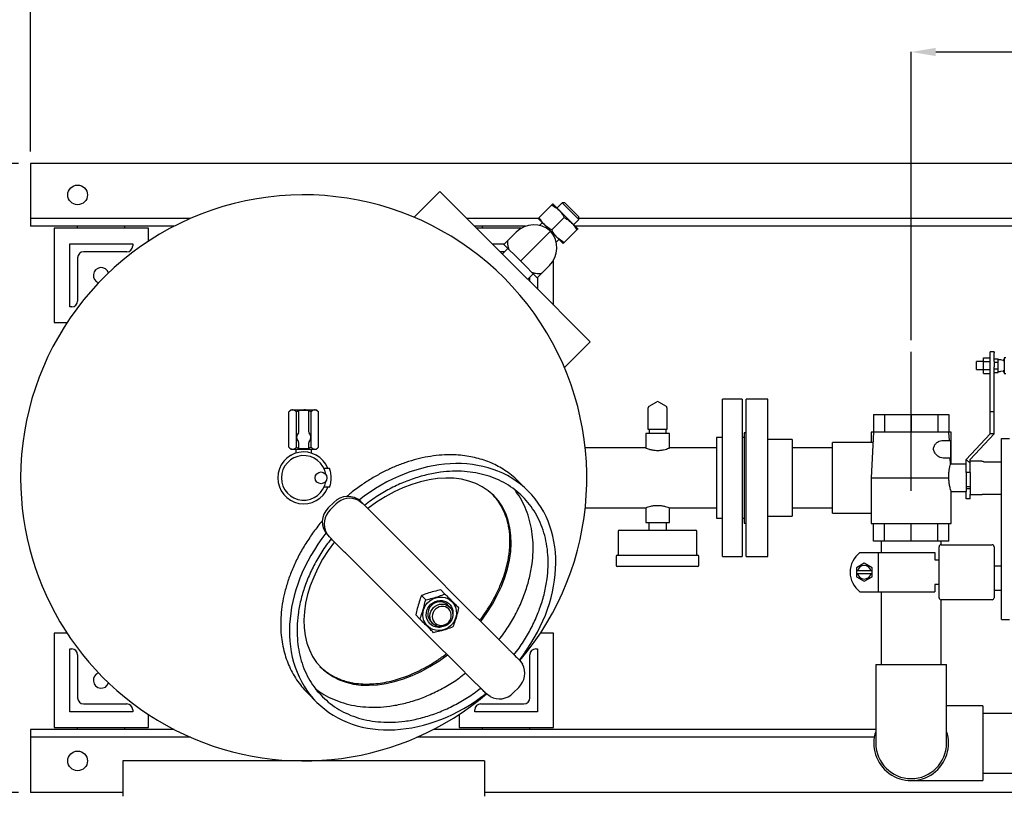
# Model space of a CAD drawing. Units: inches. Extents: x 2 to 196, y 1 to 152.
# Drawn here: x 35 to 66, y 104 to 129 of the extents above; entities that cross this region are included whole.
import ezdxf

# ---------------------------------------------------------------- set-up
doc = ezdxf.new("R2010")
doc.units = ezdxf.units.IN
doc.header["$MEASUREMENT"] = 0
doc.header["$PDSIZE"] = -1
doc.layers.add('DIMENSION', color=7, linetype='Continuous')
doc.styles.add('SLDTEXTSTYLE0', font='TXT', dxfattribs={"width": 0.75})
doc.dimstyles.new('SLDDIMSTYLE1', dxfattribs={"dimtxt": 0.125, "dimasz": 0.13, "dimexe": 0, "dimexo": 0.0625, "dimgap": 0.03125, "dimtad": 0, "dimtih": 1, "dimtoh": 1, "dimlfac": 9, "dimrnd": 1e-09, "dimzin": 4, "dimdsep": 46, "dimtxsty": 'SLDTEXTSTYLE0', "dimsah": 1, "dimcen": 0.09, "dimadec": 0, "dimazin": 1, "dimtfac": 1, "dimtofl": 0, "dimtmove": 0, "dimatfit": 3, "dimfxl": 0, "dimfrac": 2, "dimtolj": 1, "dimtzin": 12, "dimarcsym": 0})
doc.dimstyles.new('SLDDIMSTYLE2', dxfattribs={"dimtxt": 0.125, "dimasz": 0.13, "dimexe": 0, "dimexo": 0.0625, "dimgap": 0.03125, "dimtad": 0, "dimtih": 1, "dimtoh": 1, "dimlfac": 9, "dimrnd": 1e-09, "dimzin": 12, "dimdsep": 46, "dimtxsty": 'SLDTEXTSTYLE0', "dimsah": 1, "dimcen": 0.09, "dimadec": 0, "dimazin": 3, "dimtfac": 1, "dimtofl": 0, "dimtmove": 0, "dimatfit": 3, "dimfxl": 0, "dimfrac": 2, "dimtolj": 1, "dimtzin": 12, "dimarcsym": 0})

# ---------------------------------------------------------------- blocks, each defined once
blk = doc.blocks.new('_D_5')
at = {"layer": 'Defpoints', "color": 0}
for p in [(63.072, 128.053), (78.072, 124.51), (63.072, 118.517)]:
    blk.add_point(p, dxfattribs=at)
at = {"layer": 'DIMENSION', "color": 0, "lineweight": -2}
for p, q in [((63.072, 118.892), (63.072, 128.053)), ((63.852, 128.053), (69.447, 128.053)), ((77.292, 128.053), (71.697, 128.053)), ((78.072, 124.885), (78.072, 128.053))]:
    blk.add_line(p, q, dxfattribs=at)
at = {"layer": 'DIMENSION', "color": 0}
for points in [[(63.852, 128.183), (63.852, 127.923), (63.072, 128.053)], [(77.292, 127.923), (77.292, 128.183), (78.072, 128.053)]]:
    blk.add_solid(points, dxfattribs=at)
at = {"layer": 'DIMENSION', "color": 0, "insert": (70.572, 128.428), "char_height": 0.75, "attachment_point": 2, "style": 'SLDTEXTSTYLE0'}
blk.add_mtext('\\A1;15.00', dxfattribs=at)
blk = doc.blocks.new('_D_6')
at = {"layer": 'Defpoints', "color": 0}
for p in [(28.226, 124.51), (35.072, 124.51), (35.072, 104.51)]:
    blk.add_point(p, dxfattribs=at)
at = {"layer": 'DIMENSION', "color": 0, "lineweight": -2}
for p, q in [((34.697, 124.51), (28.226, 124.51)), ((28.226, 123.73), (28.226, 115.072)), ((28.226, 105.29), (28.226, 113.947)), ((34.697, 104.51), (28.226, 104.51))]:
    blk.add_line(p, q, dxfattribs=at)
at = {"layer": 'DIMENSION', "color": 0}
for points in [[(28.356, 123.73), (28.096, 123.73), (28.226, 124.51)], [(28.096, 105.29), (28.356, 105.29), (28.226, 104.51)]]:
    blk.add_solid(points, dxfattribs=at)
at = {"layer": 'DIMENSION', "color": 0, "insert": (28.226, 114.885), "char_height": 0.75, "attachment_point": 2, "style": 'SLDTEXTSTYLE0'}
blk.add_mtext('\\A1;20.00', dxfattribs=at)
blk = doc.blocks.new('_D_7')
at = {"layer": 'Defpoints', "color": 0}
for p in [(78.072, 132.305), (35.072, 124.51), (78.072, 124.51)]:
    blk.add_point(p, dxfattribs=at)
at = {"layer": 'DIMENSION', "color": 0, "lineweight": -2}
for p, q in [((35.072, 124.885), (35.072, 132.305)), ((35.852, 132.305), (55.354, 132.305)), ((77.292, 132.305), (57.791, 132.305)), ((78.072, 124.885), (78.072, 132.305))]:
    blk.add_line(p, q, dxfattribs=at)
at = {"layer": 'DIMENSION', "color": 0}
for points in [[(35.852, 132.435), (35.852, 132.175), (35.072, 132.305)], [(77.292, 132.175), (77.292, 132.435), (78.072, 132.305)]]:
    blk.add_solid(points, dxfattribs=at)
at = {"layer": 'DIMENSION', "color": 0, "insert": (56.572, 132.68), "char_height": 0.75, "attachment_point": 2, "style": 'SLDTEXTSTYLE0'}
blk.add_mtext('\\A1;43.00', dxfattribs=at)
blk = doc.blocks.new('_D_9')
at = {"layer": 'Defpoints', "color": 0}
for p in [(35.072, 124.51), (21.848, 95.322), (46.643, 95.322)]:
    blk.add_point(p, dxfattribs=at)
at = {"layer": 'DIMENSION', "color": 0, "lineweight": -2}
for p, q in [((34.697, 124.51), (21.848, 124.51)), ((21.848, 123.73), (21.848, 110.478)), ((21.848, 96.102), (21.848, 109.353)), ((46.268, 95.322), (21.848, 95.322))]:
    blk.add_line(p, q, dxfattribs=at)
at = {"layer": 'DIMENSION', "color": 0}
for points in [[(21.978, 123.73), (21.718, 123.73), (21.848, 124.51)], [(21.718, 96.102), (21.978, 96.102), (21.848, 95.322)]]:
    blk.add_solid(points, dxfattribs=at)
at = {"layer": 'DIMENSION', "color": 0, "insert": (21.848, 110.291), "char_height": 0.75, "attachment_point": 2, "style": 'SLDTEXTSTYLE0'}
blk.add_mtext('\\A1;(29.19)', dxfattribs=at)

msp = doc.modelspace()

# ---------------------------------------------------------------- linework, layer by layer
at = {"color": 7, "linetype": 'Continuous', "lineweight": 25}
for p, q in [((78.072, 124.51), (35.072, 124.51)), ((35.072, 124.51), (35.072, 124.322)), ((35.072, 124.322), (35.072, 122.947)), ((48.091, 123.614), (47.273, 122.796)), ((48.091, 123.614), (50.077, 121.628)), ((51.645, 123.19), (51.245, 122.791)), ((51.689, 123.216), (51.675, 123.221)), ((51.689, 123.216), (52.466, 122.439)), ((51.971, 123.251), (51.813, 123.093)), ((52.06, 123.251), (51.971, 123.251)), ((52.502, 122.721), (51.971, 123.251)), ((52.06, 123.251), (52.502, 122.809)), ((35.072, 122.947), (35.072, 122.76)), ((40.163, 122.76), (35.072, 122.76)), ((35.072, 122.76), (35.072, 122.572)), ((51.215, 122.76), (48.945, 122.76)), ((51.214, 122.761), (51.219, 122.746)), ((51.219, 122.746), (51.996, 121.969)), ((52.043, 122.792), (51.643, 122.393)), ((52.343, 122.563), (52.502, 122.721)), ((52.502, 122.721), (52.502, 122.809)), ((78.072, 122.76), (52.502, 122.76)), ((35.072, 122.572), (35.072, 122.51)), ((39.637, 122.51), (35.072, 122.51)), ((38.822, 122.447), (35.822, 122.447)), ((35.822, 122.447), (35.822, 119.447)), ((38.072, 122.51), (36.572, 122.51)), ((36.572, 122.447), (36.572, 122.51)), ((38.072, 122.447), (38.072, 122.51)), ((38.822, 122.034), (38.822, 122.447)), ((50.806, 122.51), (49.195, 122.51)), ((50.673, 122.447), (49.257, 122.447)), ((49.447, 122.447), (49.447, 122.51)), ((50.806, 122.51), (49.447, 122.51)), ((51.343, 122.623), (51.257, 122.537)), ((52.44, 122.395), (52.041, 121.995)), ((78.072, 122.51), (52.396, 122.51)), ((52.472, 122.424), (52.466, 122.439)), ((50.261, 122.072), (50.513, 122.323)), ((51.607, 122.357), (50.654, 121.404)), ((51.788, 122.007), (51.873, 122.092)), ((36.322, 119.947), (36.322, 121.947)), ((36.322, 121.947), (38.322, 121.947)), ((38.322, 121.947), (38.322, 121.884)), ((49.757, 121.947), (50.137, 121.947)), ((50.251, 121.807), (50.074, 121.63)), ((50.261, 122.072), (50.124, 121.934)), ((50.251, 121.807), (50.124, 121.934)), ((50.251, 121.807), (50.499, 121.559)), ((51.996, 121.969), (52.011, 121.964)), ((36.572, 121.51), (36.572, 120.134)), ((38.135, 121.697), (36.76, 121.697)), ((50.141, 121.697), (50.007, 121.697)), ((50.322, 121.383), (50.079, 121.626)), ((50.81, 121.248), (50.499, 121.559)), ((50.633, 121.072), (50.322, 121.383)), ((50.81, 121.248), (51.057, 121.001)), ((51.573, 121.263), (51.322, 121.011)), ((51.697, 120.007), (51.697, 121.423)), ((50.876, 120.828), (50.633, 121.072)), ((50.88, 120.824), (51.057, 121.001)), ((50.947, 120.757), (50.947, 120.891)), ((51.185, 120.874), (51.057, 121.001)), ((51.322, 121.011), (51.185, 120.874)), ((51.197, 120.887), (51.197, 120.507)), ((50.88, 120.824), (52.864, 118.841)), ((36.385, 119.947), (36.322, 119.947)), ((35.822, 119.447), (36.235, 119.447)), ((52.046, 118.023), (52.864, 118.841)), ((65.367, 118.206), (65.367, 118.332)), ((65.367, 118.332), (65.582, 118.332)), ((65.707, 118.521), (65.582, 118.521)), ((65.582, 118.484), (65.582, 118.521)), ((65.582, 118.207), (65.582, 118.484)), ((65.707, 118.521), (65.707, 118.484)), ((65.707, 118.207), (65.707, 118.484)), ((66.082, 118.331), (66.032, 118.331)), ((66.032, 118.331), (66.032, 117.831)), ((65.367, 118.206), (65.152, 118.206)), ((65.152, 117.956), (65.152, 118.206)), ((65.367, 118.206), (65.582, 118.206)), ((65.367, 117.955), (65.367, 118.206)), ((65.582, 118.037), (65.582, 118.207)), ((65.582, 116.612), (65.582, 118.037)), ((65.707, 118.297), (65.832, 118.297)), ((65.707, 118.207), (65.707, 118.037)), ((65.707, 118.189), (65.832, 118.189)), ((65.707, 116.612), (65.707, 118.037)), ((65.832, 118.243), (65.832, 118.297)), ((65.869, 118.268), (65.832, 118.268)), ((65.832, 118.189), (65.832, 118.243)), ((65.832, 118.081), (65.832, 118.189)), ((65.832, 117.972), (65.832, 118.081)), ((65.994, 118.246), (65.925, 118.262)), ((65.152, 117.956), (65.367, 117.956)), ((65.367, 117.955), (65.582, 117.955)), ((65.367, 117.83), (65.367, 117.955)), ((65.367, 117.83), (65.582, 117.83)), ((65.707, 117.972), (65.832, 117.972)), ((65.707, 117.864), (65.832, 117.864)), ((65.832, 117.918), (65.832, 117.972)), ((65.832, 117.864), (65.832, 117.918)), ((65.832, 117.893), (65.869, 117.893)), ((65.925, 117.9), (65.994, 117.916)), ((66.032, 117.831), (66.082, 117.831)), ((54.739, 116.787), (54.983, 116.928)), ((55.037, 116.928), (55.281, 116.787)), ((57.697, 117.01), (57.07, 117.01)), ((57.07, 112.01), (57.07, 117.01)), ((57.697, 117.01), (57.697, 112.01)), ((58.51, 117.01), (57.822, 117.01)), ((57.822, 112.01), (57.822, 117.01)), ((58.51, 112.01), (58.51, 117.01)), ((43.353, 116.672), (43.291, 116.61)), ((43.291, 115.485), (43.291, 116.61)), ((43.353, 116.672), (43.4, 116.672)), ((43.4, 116.672), (43.416, 116.672)), ((43.416, 116.672), (43.743, 116.672)), ((43.606, 116.641), (43.525, 116.61)), ((43.525, 115.485), (43.525, 116.61)), ((43.604, 115.984), (43.604, 116.647)), ((43.619, 116.662), (43.901, 116.662)), ((43.743, 116.672), (43.679, 116.662)), ((43.743, 116.672), (43.777, 116.672)), ((43.777, 116.672), (44.103, 116.672)), ((43.916, 116.647), (43.916, 115.984)), ((43.994, 115.485), (43.994, 116.61)), ((44.103, 116.672), (44.12, 116.672)), ((44.12, 116.672), (44.167, 116.672)), ((44.229, 116.61), (44.167, 116.672)), ((44.229, 115.485), (44.229, 116.61)), ((54.712, 116.05), (54.712, 116.74)), ((55.308, 116.74), (55.308, 116.05)), ((61.873, 116.52), (61.873, 115.96)), ((61.873, 116.52), (62.225, 116.52)), ((62.225, 116.52), (62.225, 115.96)), ((62.225, 116.52), (63.072, 116.52)), ((63.072, 116.52), (63.072, 115.96)), ((63.072, 116.52), (63.92, 116.52)), ((63.92, 116.52), (63.92, 115.96)), ((63.92, 116.52), (64.271, 116.52)), ((64.271, 116.52), (64.271, 115.96)), ((65.707, 116.612), (65.582, 116.612)), ((65.582, 115.905), (65.582, 116.612)), ((65.707, 115.905), (65.707, 116.612)), ((54.635, 115.925), (54.635, 115.46)), ((55.385, 115.925), (54.635, 115.925)), ((54.739, 116.05), (54.712, 116.05)), ((54.983, 116.05), (54.739, 116.05)), ((54.74, 116.05), (54.74, 115.925)), ((55.037, 116.05), (54.983, 116.05)), ((55.281, 116.05), (55.037, 116.05)), ((55.28, 115.925), (55.28, 116.05)), ((55.308, 116.05), (55.281, 116.05)), ((55.385, 115.46), (55.385, 115.925)), ((57.822, 115.947), (57.76, 115.947)), ((57.76, 115.947), (57.76, 113.072)), ((61.797, 115.96), (61.797, 115.635)), ((61.873, 115.96), (61.797, 114.51)), ((61.873, 115.96), (61.797, 115.96)), ((62.225, 115.96), (61.873, 115.96)), ((63.072, 115.96), (62.225, 115.96)), ((63.92, 115.96), (63.072, 115.96)), ((64.271, 115.96), (63.92, 115.96)), ((64.285, 115.697), (64.271, 115.96)), ((64.347, 115.96), (64.271, 115.96)), ((64.347, 114.947), (64.347, 115.96)), ((65.582, 115.905), (64.822, 115.09)), ((65.707, 115.905), (64.947, 115.09)), ((65.707, 115.905), (65.582, 115.905)), ((43.604, 115.456), (43.604, 115.611)), ((43.916, 115.611), (43.916, 115.456)), ((57.07, 115.79), (56.88, 115.79)), ((56.88, 115.79), (56.88, 113.23)), ((57.76, 115.79), (57.697, 115.79)), ((59.291, 115.728), (58.51, 115.728)), ((59.291, 115.728), (59.291, 113.291)), ((61.856, 115.635), (60.572, 115.635)), ((60.572, 114.51), (60.572, 115.635)), ((64.048, 115.697), (64.322, 115.697)), ((64.322, 115.697), (64.322, 115.417)), ((65.947, 110.01), (65.947, 115.76)), ((65.947, 115.76), (66.197, 115.76)), ((43.291, 115.485), (43.353, 115.422)), ((43.338, 115.235), (43.338, 115.219)), ((43.338, 115.235), (43.366, 115.235)), ((43.353, 115.422), (43.4, 115.422)), ((43.4, 115.422), (43.416, 115.422)), ((43.416, 115.422), (43.743, 115.422)), ((43.51, 115.422), (43.51, 115.296)), ((43.619, 115.44), (43.901, 115.44)), ((43.743, 115.422), (43.777, 115.422)), ((43.777, 115.422), (44.103, 115.422)), ((43.916, 115.454), (43.994, 115.485)), ((44.01, 115.296), (44.01, 115.422)), ((44.103, 115.422), (44.12, 115.422)), ((44.12, 115.422), (44.167, 115.422)), ((44.154, 115.235), (44.181, 115.235)), ((44.167, 115.422), (44.229, 115.485)), ((44.181, 115.219), (44.181, 115.235)), ((54.635, 115.46), (52.71, 115.46)), ((56.88, 115.46), (55.385, 115.46)), ((60.572, 115.46), (59.291, 115.46)), ((63.784, 115.415), (63.784, 115.417)), ((64.322, 115.417), (64.322, 115.415)), ((64.322, 115.415), (64.322, 115.135)), ((64.322, 115.135), (64.085, 115.135)), ((64.325, 114.943), (64.315, 115.135)), ((64.822, 114.947), (64.324, 114.947)), ((64.947, 114.973), (64.822, 115.09)), ((64.822, 114.68), (64.822, 115.09)), ((64.947, 114.973), (64.947, 115.09)), ((65.322, 115.04), (64.947, 115.04)), ((64.947, 114.68), (64.947, 114.973)), ((65.322, 115.04), (65.322, 115.036)), ((65.385, 115.025), (65.947, 115.025)), ((44.582, 114.81), (44.403, 114.81)), ((64.822, 114.68), (64.822, 114.072)), ((64.947, 114.68), (64.822, 114.68)), ((64.947, 114.68), (64.947, 113.98)), ((50.898, 114.089), (50.598, 114.389)), ((60.572, 113.385), (60.572, 114.51)), ((61.797, 114.51), (61.797, 113.06)), ((61.797, 114.51), (64.27, 114.51)), ((44.582, 114.21), (44.403, 114.21)), ((64.346, 114.072), (64.822, 114.072)), ((64.347, 113.06), (64.347, 114.077)), ((64.822, 114.235), (64.947, 114.235)), ((64.947, 114.16), (64.822, 114.16)), ((64.822, 113.84), (64.822, 114.072)), ((64.947, 113.98), (65.322, 113.98)), ((64.947, 113.84), (64.947, 113.98)), ((65.322, 113.983), (65.322, 113.98)), ((65.385, 113.995), (65.947, 113.995)), ((44.54, 113.553), (44.717, 113.73)), ((44.6, 113.493), (44.776, 113.67)), ((45.516, 113.786), (45.637, 113.693)), ((45.574, 113.756), (45.637, 113.693)), ((64.947, 113.84), (64.822, 113.84)), ((52.71, 113.56), (54.635, 113.56)), ((54.635, 113.56), (54.635, 113.095)), ((55.385, 113.56), (56.88, 113.56)), ((55.385, 113.095), (55.385, 113.56)), ((59.291, 113.56), (60.572, 113.56)), ((60.572, 113.385), (61.797, 113.385)), ((46.149, 113.182), (46.959, 112.371)), ((54.635, 113.095), (54.735, 113.095)), ((54.735, 113.095), (54.735, 113.094)), ((54.735, 113.095), (54.735, 112.845)), ((54.735, 113.095), (54.755, 113.095)), ((54.755, 113.095), (55.265, 113.095)), ((55.265, 113.095), (55.285, 113.095)), ((55.285, 113.095), (55.285, 112.845)), ((55.285, 113.095), (55.385, 113.095)), ((56.88, 113.23), (57.07, 113.23)), ((57.697, 113.23), (57.76, 113.23)), ((57.76, 113.072), (57.822, 113.072)), ((58.51, 113.291), (59.291, 113.291)), ((61.797, 113.06), (64.347, 113.06)), ((61.873, 112.5), (61.873, 113.06)), ((62.225, 112.5), (62.225, 113.06)), ((63.072, 112.5), (63.072, 113.06)), ((63.92, 112.5), (63.92, 113.06)), ((64.271, 112.5), (64.271, 113.06)), ((44.577, 112.632), (44.483, 112.754)), ((44.577, 112.632), (44.514, 112.695)), ((53.76, 112.815), (53.76, 112.055)), ((53.79, 112.845), (55.01, 112.845)), ((55.01, 112.845), (56.23, 112.845)), ((56.26, 112.055), (56.26, 112.815)), ((62.225, 112.5), (61.873, 112.5)), ((62.122, 112.5), (62.122, 112.135)), ((63.072, 112.5), (62.225, 112.5)), ((63.92, 112.5), (63.072, 112.5)), ((64.271, 112.5), (63.92, 112.5)), ((64.022, 112.385), (64.022, 112.5)), ((64.022, 112.385), (65.647, 112.385)), ((45.088, 112.121), (45.899, 111.31)), ((46.959, 112.371), (47.606, 111.724)), ((61.443, 112.135), (62.027, 112.135)), ((62.027, 112.135), (62.027, 110.885)), ((62.027, 112.135), (63.072, 112.135)), ((63.072, 112.135), (63.826, 112.135)), ((63.826, 112.135), (63.826, 111.905)), ((63.96, 110.697), (63.96, 112.322)), ((65.71, 112.322), (65.71, 110.697)), ((53.697, 112.025), (53.697, 111.725)), ((53.727, 112.055), (55.01, 112.055)), ((55.01, 112.055), (56.292, 112.055)), ((56.322, 111.725), (56.322, 112.025)), ((57.07, 112.01), (57.697, 112.01)), ((57.822, 112.01), (58.51, 112.01)), ((61.581, 111.798), (61.331, 111.654)), ((61.831, 111.654), (61.581, 111.798)), ((63.826, 111.905), (63.96, 111.905)), ((47.606, 111.724), (48.939, 110.391)), ((56.292, 111.695), (53.727, 111.695)), ((61.331, 111.654), (61.331, 111.55)), ((61.367, 111.55), (61.331, 111.55)), ((61.331, 111.55), (61.331, 111.47)), ((61.331, 111.47), (61.367, 111.47)), ((61.331, 111.47), (61.331, 111.365)), ((61.794, 111.55), (61.367, 111.55)), ((61.367, 111.47), (61.794, 111.47)), ((61.831, 111.55), (61.794, 111.55)), ((61.794, 111.47), (61.831, 111.47)), ((61.831, 111.55), (61.831, 111.654)), ((61.831, 111.47), (61.831, 111.55)), ((61.831, 111.365), (61.831, 111.47)), ((65.947, 111.706), (65.71, 111.706)), ((45.899, 111.31), (46.546, 110.663)), ((61.331, 111.365), (61.581, 111.221)), ((61.581, 111.221), (61.831, 111.365)), ((48.251, 110.814), (48.116, 110.949)), ((61.443, 110.885), (62.027, 110.885)), ((62.027, 110.885), (63.072, 110.885)), ((62.122, 110.885), (62.122, 108.572)), ((63.072, 110.885), (63.826, 110.885)), ((63.96, 111.115), (63.826, 111.115)), ((63.826, 111.115), (63.826, 110.885)), ((65.71, 110.941), (65.947, 110.941)), ((47.879, 109.33), (46.546, 110.663)), ((47.637, 110.633), (47.502, 110.768)), ((64.022, 108.572), (64.022, 110.635)), ((65.647, 110.635), (64.022, 110.635)), ((48.4, 110.4), (48.331, 110.469)), ((48.939, 110.391), (49.635, 109.695)), ((47.455, 110.019), (47.32, 110.154)), ((47.801, 109.938), (47.869, 109.87)), ((65.947, 110.01), (66.197, 110.01)), ((35.822, 109.572), (35.822, 106.572)), ((36.235, 109.572), (35.822, 109.572)), ((49.635, 109.695), (50.265, 109.065)), ((51.697, 109.572), (51.285, 109.572)), ((51.697, 106.572), (51.697, 109.572)), ((47.879, 109.33), (48.574, 108.635)), ((36.322, 107.072), (36.322, 109.072)), ((36.322, 109.072), (36.385, 109.072)), ((51.135, 109.072), (51.197, 109.072)), ((51.197, 109.072), (51.197, 107.072)), ((36.572, 108.885), (36.572, 107.51)), ((48.574, 108.635), (49.204, 108.005)), ((50.628, 108.702), (50.715, 108.587)), ((50.947, 107.51), (50.947, 108.885)), ((61.947, 108.572), (61.947, 107.197)), ((61.947, 108.572), (64.197, 108.572)), ((64.197, 107.197), (64.197, 108.572)), ((50.599, 107.848), (50.422, 107.671)), ((43.88, 107.672), (44.181, 107.372)), ((49.683, 107.555), (49.567, 107.642)), ((38.322, 107.072), (36.322, 107.072)), ((36.76, 107.322), (38.135, 107.322)), ((38.322, 107.135), (38.322, 107.072)), ((49.197, 107.072), (49.197, 107.135)), ((51.197, 107.072), (49.197, 107.072)), ((49.385, 107.322), (50.76, 107.322)), ((61.947, 107.197), (61.947, 106.072)), ((65.354, 107.259), (64.197, 107.259)), ((64.197, 106.072), (64.197, 107.197)), ((65.354, 107.259), (65.354, 104.884)), ((38.822, 106.572), (38.822, 106.985)), ((48.697, 106.985), (48.697, 106.572)), ((74.447, 107.022), (65.354, 107.022)), ((39.637, 106.51), (35.072, 106.51)), ((35.072, 106.51), (35.072, 106.447)), ((35.072, 106.447), (35.072, 106.26)), ((35.822, 106.572), (38.822, 106.572)), ((36.572, 106.51), (36.572, 106.572)), ((38.072, 106.51), (36.572, 106.51)), ((38.072, 106.51), (38.072, 106.572)), ((61.947, 106.51), (47.883, 106.51)), ((48.697, 106.572), (51.697, 106.572)), ((49.447, 106.51), (49.447, 106.572)), ((50.947, 106.51), (49.447, 106.51)), ((50.947, 106.51), (50.947, 106.572)), ((40.163, 106.26), (35.072, 106.26)), ((35.072, 106.26), (35.072, 106.072)), ((61.9, 106.26), (47.357, 106.26)), ((35.072, 106.072), (35.072, 104.697)), ((49.51, 105.51), (38.01, 105.51)), ((38.01, 105.51), (38.01, 105.322)), ((49.51, 105.51), (49.51, 105.322)), ((38.01, 105.322), (38.01, 104.385)), ((49.51, 105.322), (49.51, 104.385)), ((63.072, 104.884), (65.354, 104.884)), ((65.354, 105.122), (74.447, 105.122)), ((35.072, 104.697), (35.072, 104.51)), ((38.01, 104.51), (35.072, 104.51)), ((72.522, 104.51), (49.51, 104.51))]:
    msp.add_line(p, q, dxfattribs=at)
at = {"color": 7, "linetype": 'Continuous', "lineweight": 25, "flags": 128}
for points in [[(65.994, 118.246), (66.006, 118.26), (66.032, 118.286)], [(66.032, 117.875), (65.996, 117.913), (65.994, 117.916)], [(48.47, 110.577), (48.523, 110.513), (48.565, 110.441), (48.595, 110.363), (48.611, 110.279), (48.614, 110.194), (48.603, 110.108), (48.578, 110.025), (48.54, 109.945), (48.491, 109.872), (48.431, 109.807), (48.362, 109.752), (48.285, 109.709), (48.204, 109.678), (48.119, 109.659), (48.033, 109.655), (47.948, 109.665), (47.867, 109.688), (47.791, 109.724), (47.723, 109.772), (47.664, 109.831), (47.616, 109.899), (47.58, 109.974), (47.557, 110.056), (47.548, 110.14), (47.552, 110.226), (47.57, 110.311), (47.601, 110.393), (47.645, 110.469), (47.7, 110.538), (47.765, 110.598), (47.838, 110.648), (47.917, 110.685), (48.001, 110.71), (48.087, 110.721), (48.172, 110.719), (48.255, 110.702), (48.334, 110.673), (48.406, 110.631), (48.47, 110.577)], [(47.772, 109.879), (47.725, 109.936), (47.689, 110.001), (47.666, 110.072), (47.657, 110.147), (47.661, 110.223), (47.678, 110.298), (47.709, 110.37), (47.751, 110.435), (47.804, 110.493), (47.866, 110.541), (47.935, 110.578), (48.009, 110.602), (48.084, 110.613), (48.16, 110.61), (48.234, 110.594), (48.302, 110.564), (48.363, 110.523), (48.415, 110.471), (48.457, 110.409), (48.486, 110.341), (48.503, 110.268), (48.505, 110.192), (48.497, 110.129)], [(48.331, 110.469), (48.278, 110.512), (48.216, 110.544), (48.148, 110.563), (48.077, 110.567), (48.006, 110.558), (47.937, 110.535), (47.873, 110.5), (47.817, 110.453), (47.77, 110.396), (47.734, 110.332), (47.711, 110.264), (47.702, 110.192), (47.707, 110.122), (47.726, 110.054), (47.757, 109.992), (47.801, 109.938), (47.801, 109.938)], [(48.4, 110.4), (48.443, 110.347), (48.475, 110.285), (48.493, 110.217), (48.498, 110.146), (48.489, 110.075), (48.466, 110.006), (48.431, 109.942), (48.384, 109.886), (48.327, 109.839), (48.263, 109.803), (48.194, 109.78), (48.123, 109.771), (48.052, 109.776), (47.985, 109.795), (47.923, 109.827), (47.869, 109.87), (47.826, 109.924), (47.794, 109.986), (47.775, 110.053), (47.77, 110.124), (47.78, 110.195), (47.802, 110.264), (47.838, 110.328), (47.885, 110.385), (47.941, 110.432), (48.005, 110.467), (48.074, 110.49), (48.145, 110.499), (48.216, 110.494), (48.284, 110.476), (48.346, 110.444), (48.4, 110.4)], [(48.37, 110.341), (48.32, 110.381), (48.263, 110.408), (48.199, 110.422), (48.134, 110.422), (48.069, 110.408), (48.008, 110.38), (47.954, 110.34), (47.908, 110.29), (47.874, 110.232), (47.853, 110.168), (47.846, 110.103), (47.853, 110.038), (47.873, 109.977), (47.907, 109.923), (47.952, 109.878), (48.006, 109.845), (48.067, 109.824), (48.132, 109.817), (48.197, 109.824), (48.261, 109.845), (48.319, 109.879), (48.369, 109.925), (48.409, 109.979), (48.437, 110.04), (48.451, 110.105), (48.451, 110.17), (48.437, 110.234), (48.41, 110.291), (48.37, 110.341)]]:
    msp.add_lwpolyline(points, dxfattribs=at)
at = {"color": 7, "linetype": 'Continuous', "lineweight": 25}
for centre, radius in [((36.572, 123.51), 0.313), ((44.31, 114.51), 0.187), ((36.572, 105.51), 0.313)]:
    msp.add_circle(centre, radius, dxfattribs=at)
for centre, radius, start, end in [((43.76, 114.51), 9, 319.7809, 180), ((51.078, 121.758), 0.8, 48.5833, 135), ((51.008, 121.828), 0.8, 315, 41.4167), ((38.135, 121.884), 0.187, 270, 0), ((36.76, 121.51), 0.187, 90, 180), ((37.322, 120.947), 0.25, 19.7003, 250.2997), ((36.385, 120.134), 0.187, 270, 0), ((65.869, 118.018), 0.25, 76.9666, 90), ((66.001, 118.276), 0.0313, 256.9666, 0), ((65.869, 118.143), 0.25, 270, 283.0334), ((66.001, 117.885), 0.0313, 360, 103.0334), ((54.766, 116.74), 0.054, 120, 180), ((55.01, 116.881), 0.054, 60, 120), ((55.254, 116.74), 0.054, 0, 60), ((43.619, 116.647), 0.0156, 90, 180), ((43.901, 116.647), 0.0156, 0, 90), ((43.76, 115.797), 0.225, 139.5409, 220.4591), ((43.541, 115.984), 0.0625, 319.5409, 0), ((43.979, 115.984), 0.0625, 180, 220.4591), ((43.76, 115.797), 0.225, 319.5409, 40.4591), ((43.541, 115.611), 0.0625, 15.2371, 40.4591), ((43.541, 115.611), 0.0625, 0, 15.2371), ((43.979, 115.611), 0.0625, 164.7629, 180), ((43.979, 115.611), 0.0625, 139.5409, 164.7629), ((43.76, 114.51), 0.825, 21.3237, 338.6763), ((43.76, 114.51), 0.71, 8.9722, 351.0278), ((43.619, 115.456), 0.0156, 180, 270), ((43.901, 115.456), 0.0156, 270, 0), ((43.76, 114.51), 9, 180, 310.2238), ((45.158, 113.313), 0.607, 46.7926, 136.6869), ((45.223, 113.241), 0.619, 61.7733, 136.1112), ((44.956, 113.111), 0.607, 133.3131, 223.2074), ((45.029, 113.047), 0.619, 133.8888, 208.2267), ((53.79, 112.815), 0.03, 90, 180), ((56.23, 112.815), 0.03, 0, 90), ((64.022, 112.322), 0.0625, 90, 180), ((65.647, 112.322), 0.0625, 0, 90), ((61.912, 111.51), 0.781, 126.8699, 233.1301), ((53.727, 112.025), 0.03, 90, 180), ((56.292, 112.025), 0.03, 0, 90), ((53.727, 111.725), 0.03, 180, 270), ((56.292, 111.725), 0.03, 270, 0), ((61.581, 111.51), 0.217, 10.5975, 169.4025), ((61.581, 111.51), 0.218, 190.5975, 349.4025), ((64.022, 110.697), 0.0625, 180, 270), ((65.647, 110.697), 0.0625, 270, 0), ((48.056, 110.17), 0.407, 225.6623, 282.0174), ((36.385, 108.885), 0.187, 0, 90), ((51.135, 108.885), 0.187, 90, 180), ((37.322, 108.072), 0.25, 109.7003, 340.2997), ((50.169, 108.294), 0.619, 313.8888, 28.2267), ((36.76, 107.51), 0.187, 180, 270), ((49.976, 108.1), 0.619, 241.7733, 316.1112), ((50.76, 107.51), 0.187, 270, 0), ((38.135, 107.135), 0.187, 0, 90), ((49.385, 107.135), 0.187, 90, 180), ((63.072, 106.072), 1.187, 161.5864, 18.4136), ((63.072, 106.072), 1.125, 180, 0)]:
    msp.add_arc(centre, radius, start, end, dxfattribs=at)
for centre, major_axis, ratio, start_param, end_param in [((47.539, 110.73), (3.359, 3.359), 0.767694, 4.871003, 7.696439), ((47.061, 111.209), (2.74, 2.74), 0.667838, 0, 1.375664), ((47.061, 111.209), (2.74, 2.74), 0.667838, 4.907167, 6.283185), ((47.013, 111.257), (2.74, 2.74), 0.667838, 5.962654, 6.270113), ((47.539, 110.73), (3.359, 3.359), 0.767694, 1.728339, 3.141593), ((47.061, 111.209), (2.74, 2.74), 0.667838, 1.765769, 4.517611), ((47.013, 111.257), (2.74, 2.74), 0.667838, 3.154665, 3.352716), ((47.539, 110.73), (3.359, 3.359), 0.767694, 3.141593, 4.553757)]:
    msp.add_ellipse(centre, major_axis=major_axis, ratio=ratio, start_param=start_param, end_param=end_param, dxfattribs=at)
for points, knots in [([(51.674, 123.219), (51.674, 123.22), (51.678, 123.224), (51.665, 123.21), (51.649, 123.195), (51.645, 123.19)], [0, 0, 0, 0, 0.106691, 0.742433, 1, 1, 1, 1]), ([(51.645, 123.19), (51.7, 123.157), (51.811, 123.089), (51.946, 122.953), (52.011, 122.844), (52.043, 122.792)], [0, 0, 0, 0, 0.336158, 0.682274, 1, 1, 1, 1]), ([(51.245, 122.791), (51.241, 122.786), (51.226, 122.771), (51.212, 122.757), (51.216, 122.761), (51.217, 122.762)], [0, 0, 0, 0, 0.257561, 0.874802, 1, 1, 1, 1]), ([(51.643, 122.393), (51.588, 122.426), (51.476, 122.493), (51.342, 122.63), (51.277, 122.739), (51.245, 122.791)], [0, 0, 0, 0, 0.336158, 0.682274, 1, 1, 1, 1]), ([(52.043, 122.792), (52.098, 122.759), (52.209, 122.692), (52.344, 122.555), (52.409, 122.447), (52.44, 122.395)], [0, 0, 0, 0, 0.336158, 0.682274, 1, 1, 1, 1]), ([(52.041, 121.995), (51.986, 122.028), (51.874, 122.096), (51.74, 122.232), (51.674, 122.341), (51.643, 122.393)], [0, 0, 0, 0, 0.336158, 0.682274, 1, 1, 1, 1]), ([(52.44, 122.395), (52.445, 122.399), (52.46, 122.414), (52.474, 122.428), (52.47, 122.424), (52.469, 122.423)], [0, 0, 0, 0, 0.257561, 0.874802, 1, 1, 1, 1]), ([(50.287, 121.767), (50.286, 121.769), (50.273, 121.815), (50.254, 121.897), (50.245, 121.985), (50.247, 122.041), (50.255, 122.064), (50.26, 122.07), (50.261, 122.072)], [0, 0, 0, 0, 0.011844, 0.258547, 0.515111, 0.729997, 0.949405, 1, 1, 1, 1]), ([(52.012, 121.966), (52.011, 121.966), (52.007, 121.962), (52.021, 121.975), (52.036, 121.991), (52.041, 121.995)], [0, 0, 0, 0, 0.106691, 0.742433, 1, 1, 1, 1]), ([(51.322, 121.011), (51.313, 121.006), (51.296, 120.996), (51.228, 120.994), (51.136, 121.006), (51.062, 121.023), (51.019, 121.036), (51.017, 121.037)], [0, 0, 0, 0, 0.265204, 0.538519, 0.759983, 0.988155, 1, 1, 1, 1]), ([(43.4, 116.672), (43.397, 116.672), (43.371, 116.669), (43.333, 116.65), (43.301, 116.62), (43.291, 116.61)], [0, 0, 0, 0, 0.062234, 0.69474, 1, 1, 1, 1]), ([(43.525, 116.61), (43.505, 116.628), (43.471, 116.66), (43.433, 116.669), (43.416, 116.672)], [0, 0, 0, 0, 0.574856, 1, 1, 1, 1]), ([(43.844, 116.662), (43.835, 116.665), (43.813, 116.67), (43.79, 116.672), (43.777, 116.672)], [0, 0, 0, 0, 0.424186, 1, 1, 1, 1]), ([(43.994, 116.61), (43.988, 116.613), (43.962, 116.626), (43.934, 116.636), (43.914, 116.643)], [0, 0, 0, 0, 0.25932, 1, 1, 1, 1]), ([(44.103, 116.672), (44.101, 116.672), (44.075, 116.669), (44.037, 116.65), (44.005, 116.62), (43.994, 116.61)], [0, 0, 0, 0, 0.0622344, 0.6947403, 1, 1, 1, 1]), ([(44.229, 116.61), (44.209, 116.628), (44.174, 116.66), (44.136, 116.669), (44.12, 116.672)], [0, 0, 0, 0, 0.574856, 1, 1, 1, 1]), ([(63.784, 115.417), (63.784, 115.439), (63.785, 115.483), (63.815, 115.552), (63.873, 115.624), (63.959, 115.684), (64.019, 115.693), (64.048, 115.697)], [0, 0, 0, 0, 0.125352, 0.249841, 0.444234, 0.729964, 1, 1, 1, 1]), ([(43.291, 115.485), (43.311, 115.466), (43.346, 115.434), (43.384, 115.426), (43.4, 115.422)], [0, 0, 0, 0, 0.574856, 1, 1, 1, 1]), ([(43.416, 115.422), (43.419, 115.422), (43.445, 115.425), (43.483, 115.445), (43.515, 115.475), (43.525, 115.485)], [0, 0, 0, 0, 0.0622344, 0.6947403, 1, 1, 1, 1]), ([(43.525, 115.485), (43.532, 115.481), (43.558, 115.469), (43.585, 115.459), (43.605, 115.452)], [0, 0, 0, 0, 0.262313, 1, 1, 1, 1]), ([(43.641, 115.44), (43.662, 115.434), (43.695, 115.425), (43.73, 115.423), (43.743, 115.422)], [0, 0, 0, 0, 0.62237, 1, 1, 1, 1]), ([(43.777, 115.422), (43.809, 115.424), (43.845, 115.426), (43.877, 115.439), (43.88, 115.44)], [0, 0, 0, 0, 0.910226, 1, 1, 1, 1]), ([(43.994, 115.485), (44.014, 115.466), (44.049, 115.434), (44.087, 115.426), (44.103, 115.422)], [0, 0, 0, 0, 0.574856, 1, 1, 1, 1]), ([(44.12, 115.422), (44.122, 115.422), (44.149, 115.425), (44.186, 115.445), (44.219, 115.475), (44.229, 115.485)], [0, 0, 0, 0, 0.062234, 0.69474, 1, 1, 1, 1]), ([(50.596, 114.387), (50.555, 114.428), (50.449, 114.535), (50.266, 114.677), (50.052, 114.818), (49.835, 114.935), (49.609, 115.033), (49.374, 115.112), (49.13, 115.173), (48.873, 115.217), (48.604, 115.241), (48.301, 115.245), (47.971, 115.223), (47.618, 115.168), (47.267, 115.084), (46.923, 114.974), (46.584, 114.839), (46.252, 114.68), (45.927, 114.498), (45.594, 114.282), (45.324, 114.087), (45.169, 113.951), (45.124, 113.912)], [0, 0, 0, 0, 0.029435, 0.076594, 0.118486, 0.160657, 0.202546, 0.244689, 0.287581, 0.330712, 0.377274, 0.424097, 0.483238, 0.54282, 0.60195, 0.661442, 0.720564, 0.779994, 0.840327, 0.90095, 0.971579, 1, 1, 1, 1]), ([(54.64, 115.458), (54.639, 115.458), (54.635, 115.46), (54.67, 115.446), (54.74, 115.422), (54.843, 115.396), (54.966, 115.381), (55.091, 115.384), (55.203, 115.402), (55.298, 115.428), (55.363, 115.451), (55.384, 115.459), (55.385, 115.46), (55.385, 115.46)], [0, 0, 0, 0, 0.0465461, 0.145683, 0.2478802, 0.3566383, 0.4662085, 0.5680589, 0.6661635, 0.7698227, 0.879931, 0.9805311, 1, 1, 1, 1]), ([(64.085, 115.135), (64.056, 115.139), (63.997, 115.149), (63.906, 115.209), (63.837, 115.281), (63.796, 115.35), (63.788, 115.394), (63.784, 115.415)], [0, 0, 0, 0, 0.264484, 0.537134, 0.751642, 0.885946, 1, 1, 1, 1]), ([(64.27, 114.51), (64.269, 114.557), (64.267, 114.651), (64.284, 114.778), (64.305, 114.878), (64.322, 114.939), (64.323, 114.942), (64.323, 114.943)], [0, 0, 0, 0, 0.204522, 0.408838, 0.6192, 0.836985, 1, 1, 1, 1]), ([(65.385, 115.025), (65.378, 115.025), (65.364, 115.025), (65.346, 115.028), (65.332, 115.031), (65.324, 115.034), (65.323, 115.035), (65.322, 115.036)], [0, 0, 0, 0, 0.20922, 0.418319, 0.630693, 0.847751, 1, 1, 1, 1]), ([(44.582, 114.21), (44.583, 114.213), (44.585, 114.219), (44.601, 114.267), (44.62, 114.34), (44.634, 114.434), (44.636, 114.535), (44.628, 114.631), (44.612, 114.714), (44.594, 114.777), (44.583, 114.806), (44.582, 114.809), (44.582, 114.81)], [0, 0, 0, 0, 0.103001, 0.205851, 0.312583, 0.422222, 0.52781, 0.629053, 0.731707, 0.839456, 0.948844, 1, 1, 1, 1]), ([(50.444, 108.886), (50.498, 108.955), (50.657, 109.156), (50.878, 109.513), (51.106, 109.949), (51.287, 110.396), (51.42, 110.846), (51.501, 111.277), (51.535, 111.681), (51.529, 112.057), (51.485, 112.419), (51.403, 112.764), (51.285, 113.089), (51.132, 113.392), (50.945, 113.668), (50.726, 113.917), (50.477, 114.136), (50.201, 114.323), (49.898, 114.476), (49.573, 114.594), (49.228, 114.676), (48.866, 114.72), (48.49, 114.726), (48.086, 114.692), (47.655, 114.611), (47.205, 114.478), (46.758, 114.297), (46.322, 114.069), (45.965, 113.847), (45.764, 113.689), (45.695, 113.635)], [0, 0, 0, 0, 0.023362, 0.067872, 0.111761, 0.154871, 0.19707, 0.238241, 0.273375, 0.307685, 0.341204, 0.373977, 0.40609, 0.437689, 0.468936, 0.5, 0.531064, 0.562311, 0.59391, 0.626023, 0.658796, 0.692315, 0.726625, 0.761759, 0.80293, 0.845129, 0.888239, 0.932128, 0.976638, 1, 1, 1, 1]), ([(64.346, 114.077), (64.346, 114.076), (64.349, 114.069), (64.337, 114.104), (64.314, 114.178), (64.292, 114.274), (64.278, 114.365), (64.271, 114.437), (64.27, 114.486), (64.27, 114.51)], [0, 0, 0, 0, 0.056068, 0.258249, 0.46325, 0.67844, 0.786391, 0.897777, 1, 1, 1, 1]), ([(49.352, 109.978), (49.396, 110.035), (49.511, 110.184), (49.673, 110.435), (49.847, 110.739), (49.996, 111.05), (50.116, 111.36), (50.201, 111.641), (50.255, 111.878), (50.288, 112.076), (50.306, 112.24), (50.317, 112.403), (50.318, 112.581), (50.305, 112.773), (50.277, 112.973), (50.23, 113.173), (50.16, 113.382), (50.059, 113.595), (49.927, 113.807), (49.812, 113.933), (49.753, 113.996)], [0, 0, 0, 0, 0.048058, 0.126695, 0.200514, 0.284375, 0.359131, 0.425293, 0.483519, 0.524869, 0.56196, 0.59594, 0.636138, 0.683951, 0.728418, 0.77603, 0.827043, 0.882264, 0.940301, 1, 1, 1, 1]), ([(49.965, 109.365), (50.02, 109.434), (50.178, 109.634), (50.4, 109.991), (50.628, 110.427), (50.808, 110.874), (50.942, 111.325), (51.023, 111.755), (51.057, 112.16), (51.05, 112.535), (51.006, 112.897), (50.925, 113.243), (50.806, 113.567), (50.657, 113.868), (50.529, 114.047), (50.466, 114.135)], [0, 0, 0, 0, 0.04991, 0.145003, 0.238767, 0.330867, 0.42102, 0.508979, 0.584038, 0.657338, 0.728947, 0.798965, 0.867571, 0.935079, 1, 1, 1, 1]), ([(65.322, 113.983), (65.323, 113.984), (65.325, 113.986), (65.335, 113.99), (65.352, 113.993), (65.369, 113.994), (65.381, 113.995), (65.385, 113.995)], [0, 0, 0, 0, 0.216786, 0.433499, 0.651627, 0.86775, 1, 1, 1, 1]), ([(45.637, 113.693), (45.68, 113.651), (45.765, 113.565), (45.895, 113.436), (46.022, 113.308), (46.107, 113.224), (46.149, 113.182)], [0, 0, 0, 0, 0.246576, 0.49962, 0.74952, 1, 1, 1, 1]), ([(54.635, 113.56), (54.639, 113.561), (54.646, 113.564), (54.706, 113.586), (54.795, 113.613), (54.912, 113.634), (55.039, 113.639), (55.157, 113.627), (55.26, 113.603), (55.339, 113.577), (55.383, 113.561), (55.381, 113.561), (55.38, 113.562)], [0, 0, 0, 0, 0.101924, 0.203685, 0.309726, 0.420265, 0.525821, 0.624311, 0.724843, 0.832916, 0.942936, 1, 1, 1, 1]), ([(44.355, 113.146), (44.341, 113.13), (44.228, 113.004), (44.04, 112.749), (43.794, 112.384), (43.578, 112), (43.399, 111.615), (43.254, 111.23), (43.148, 110.86), (43.074, 110.498), (43.034, 110.156), (43.023, 109.826), (43.038, 109.518), (43.079, 109.223), (43.141, 108.95), (43.225, 108.69), (43.33, 108.444), (43.458, 108.205), (43.608, 107.983), (43.75, 107.804), (43.847, 107.709), (43.882, 107.674)], [0, 0, 0, 0, 0.010307, 0.080953, 0.152034, 0.222685, 0.293819, 0.358738, 0.424097, 0.482966, 0.542233, 0.5955, 0.649128, 0.697747, 0.746696, 0.791831, 0.837274, 0.883744, 0.930591, 0.974608, 1, 1, 1, 1]), ([(44.635, 112.574), (44.58, 112.505), (44.422, 112.305), (44.2, 111.948), (43.972, 111.512), (43.792, 111.065), (43.658, 110.614), (43.577, 110.184), (43.544, 109.779), (43.55, 109.404), (43.594, 109.042), (43.675, 108.696), (43.793, 108.371), (43.947, 108.069), (44.132, 107.791), (44.282, 107.629), (44.357, 107.548)], [0, 0, 0, 0, 0.046724, 0.135745, 0.223523, 0.309743, 0.39414, 0.476482, 0.546749, 0.61537, 0.682407, 0.747954, 0.81218, 0.875378, 0.937871, 1, 1, 1, 1]), ([(45.088, 112.121), (45.047, 112.162), (44.964, 112.245), (44.837, 112.372), (44.708, 112.501), (44.621, 112.588), (44.577, 112.632)], [0, 0, 0, 0, 0.246541, 0.493373, 0.744096, 1, 1, 1, 1]), ([(48.116, 110.949), (48.044, 110.933), (47.898, 110.9), (47.69, 110.837), (47.563, 110.79), (47.502, 110.768)], [0, 0, 0, 0, 0.336158, 0.682274, 1, 1, 1, 1]), ([(47.637, 110.633), (47.709, 110.649), (47.854, 110.683), (48.063, 110.745), (48.19, 110.792), (48.251, 110.814)], [0, 0, 0, 0, 0.336158, 0.682274, 1, 1, 1, 1]), ([(48.251, 110.814), (48.271, 110.794), (48.338, 110.727), (48.452, 110.613), (48.577, 110.488), (48.651, 110.414), (48.683, 110.382)], [0, 0, 0, 0, 0.128774, 0.437381, 0.754976, 1, 1, 1, 1]), ([(47.502, 110.768), (47.478, 110.703), (47.43, 110.573), (47.368, 110.363), (47.336, 110.222), (47.32, 110.154)], [0, 0, 0, 0, 0.336158, 0.682274, 1, 1, 1, 1]), ([(47.455, 110.019), (47.479, 110.083), (47.528, 110.214), (47.589, 110.423), (47.621, 110.565), (47.637, 110.633)], [0, 0, 0, 0, 0.336158, 0.682274, 1, 1, 1, 1]), ([(48.683, 110.382), (48.667, 110.31), (48.633, 110.165), (48.571, 109.956), (48.524, 109.829), (48.501, 109.768)], [0, 0, 0, 0, 0.336158, 0.682274, 1, 1, 1, 1]), ([(47.888, 109.587), (47.855, 109.619), (47.783, 109.691), (47.658, 109.816), (47.544, 109.93), (47.475, 109.999), (47.455, 110.019)], [0, 0, 0, 0, 0.245023, 0.553379, 0.871226, 1, 1, 1, 1]), ([(48.501, 109.768), (48.437, 109.744), (48.306, 109.696), (48.097, 109.635), (47.955, 109.602), (47.888, 109.587)], [0, 0, 0, 0, 0.336158, 0.682274, 1, 1, 1, 1]), ([(50.265, 109.065), (50.291, 109.039), (50.343, 108.987), (50.426, 108.904), (50.518, 108.812), (50.591, 108.739), (50.628, 108.702)], [0, 0, 0, 0, 0.246541, 0.493373, 0.744096, 1, 1, 1, 1]), ([(44.273, 108.516), (44.323, 108.47), (44.425, 108.375), (44.599, 108.257), (44.784, 108.156), (44.979, 108.077), (45.174, 108.02), (45.393, 107.976), (45.64, 107.952), (45.916, 107.954), (46.195, 107.98), (46.471, 108.031), (46.741, 108.101), (47.011, 108.192), (47.288, 108.306), (47.579, 108.449), (47.88, 108.625), (48.121, 108.783), (48.255, 108.889), (48.291, 108.918)], [0, 0, 0, 0, 0.046623, 0.095093, 0.145405, 0.194948, 0.242461, 0.287052, 0.349256, 0.412331, 0.476224, 0.540234, 0.603585, 0.666302, 0.733558, 0.806487, 0.885056, 0.969032, 1, 1, 1, 1]), ([(44.134, 107.804), (44.222, 107.741), (44.401, 107.613), (44.702, 107.463), (45.027, 107.345), (45.372, 107.263), (45.734, 107.219), (46.11, 107.213), (46.515, 107.247), (46.945, 107.328), (47.395, 107.461), (47.842, 107.642), (48.279, 107.87), (48.636, 108.091), (48.836, 108.25), (48.905, 108.304)], [0, 0, 0, 0, 0.064921, 0.132429, 0.201035, 0.271053, 0.342662, 0.415962, 0.491021, 0.57898, 0.669133, 0.761233, 0.854997, 0.95009, 1, 1, 1, 1]), ([(49.567, 107.642), (49.532, 107.677), (49.459, 107.75), (49.368, 107.841), (49.284, 107.925), (49.231, 107.978), (49.204, 108.005)], [0, 0, 0, 0, 0.246576, 0.49962, 0.74952, 1, 1, 1, 1]), ([(44.357, 107.548), (44.438, 107.473), (44.6, 107.323), (44.878, 107.138), (45.18, 106.984), (45.505, 106.866), (45.851, 106.785), (46.213, 106.741), (46.588, 106.735), (46.993, 106.768), (47.423, 106.849), (47.874, 106.983), (48.321, 107.163), (48.757, 107.391), (49.114, 107.613), (49.314, 107.771), (49.383, 107.826)], [0, 0, 0, 0, 0.062129, 0.124622, 0.18782, 0.252046, 0.317593, 0.38463, 0.453251, 0.523518, 0.60586, 0.690257, 0.776477, 0.864255, 0.953276, 1, 1, 1, 1])]:
    msp.add_open_spline(points, degree=3, knots=knots, dxfattribs=at)
at = {"layer": 'DIMENSION'}
msp.add_line((63.072, 114.093), (63.072, 118.517), dxfattribs=at)

# ---------------------------------------------------------------- dimensions: what is measured, and where the dimension line sits
for base, p1, p2, picture, middle in [((78.072, 132.305), (35.072, 124.51), (78.072, 124.51), '_D_7', (56.572, 132.305)), ((63.072, 128.053), (78.072, 124.51), (63.072, 118.517), '_D_5', (70.572, 128.053))]:
    dim = msp.add_linear_dim(base=base, p1=p1, p2=p2, dimstyle='SLDDIMSTYLE1', override={"dimscale": 6, "dimlfac": 1}, dxfattribs=at)
    dim.commit()
    dim.dimension.update_dxf_attribs({"geometry": picture, "text_midpoint": middle, "dimtype": 160})
dim = msp.add_linear_dim(base=(21.848, 95.322), p1=(35.072, 124.51), p2=(46.643, 95.322), angle=90, text='(<>)', dimstyle='SLDDIMSTYLE2', override={"dimscale": 6, "dimlfac": 1}, dxfattribs=at)
dim.commit()
dim.dimension.update_dxf_attribs({"geometry": '_D_9', "text_midpoint": (21.848, 109.916), "dimtype": 160})
dim = msp.add_linear_dim(base=(28.226, 124.51), p1=(35.072, 104.51), p2=(35.072, 124.51), angle=90, dimstyle='SLDDIMSTYLE1', override={"dimscale": 6, "dimlfac": 1}, dxfattribs=at)
dim.commit()
dim.dimension.update_dxf_attribs({"geometry": '_D_6', "text_midpoint": (28.226, 114.51), "dimtype": 160})

doc.saveas('drawing.dxf')
